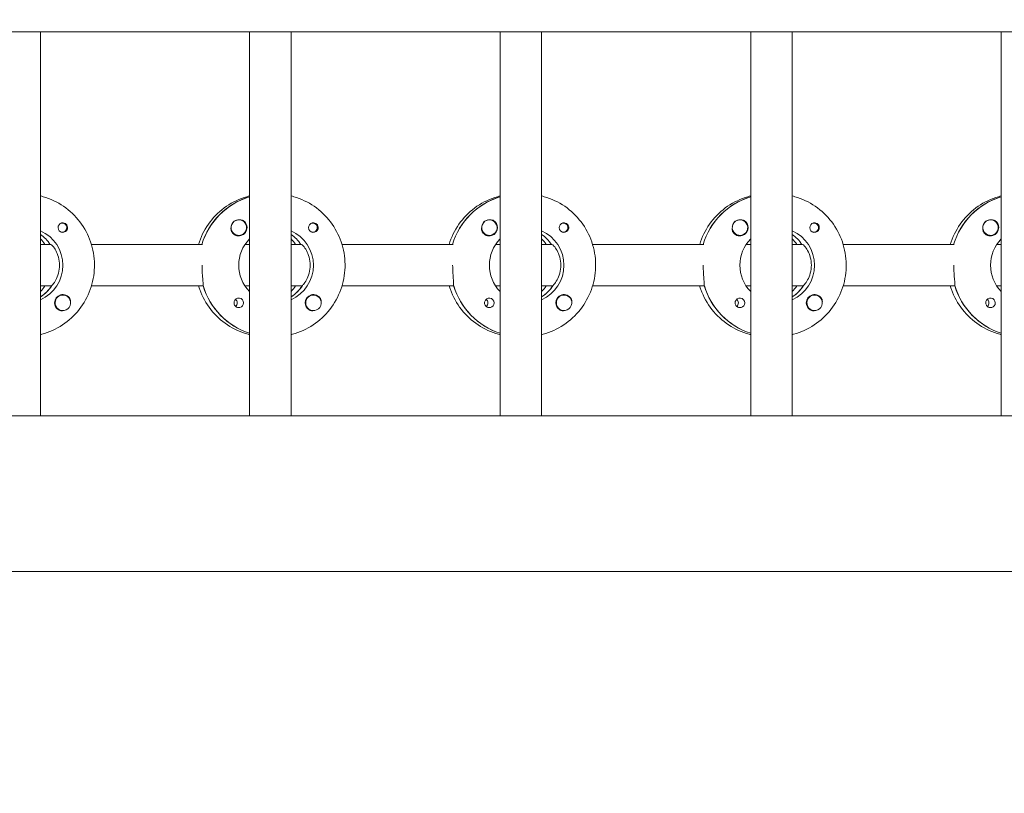
# Model space of a CAD drawing. Units: millimetres. Extents: x -12885 to 14564, y -11455 to 6363.
# Drawn here: x 1908 to 2287, y -430 to -132 of the extents above; entities that cross this region are included whole.
import ezdxf

# ---------------------------------------------------------------- set-up
doc = ezdxf.new("R2010")
doc.units = ezdxf.units.MM
doc.header["$LTSCALE"] = 20
doc.linetypes.add('HIDDEN', pattern=[9.525, 6.35, -3.175])
doc.layers.add('2d', color=230, linetype='Continuous')
doc.layers.add('EN-SafetyZone', color=93, linetype='HIDDEN')

msp = doc.modelspace()

# ---------------------------------------------------------------- hatches: boundary and pattern name
at = {"layer": 'EN-SafetyZone'}
h = msp.add_hatch(dxfattribs=at)
h.set_pattern_fill('ANSI31', color=1, scale=100)
edge = h.paths.add_edge_path()
edge.add_line((-7310.99, -8243.4), (-6093.47, -6656.7))
edge.add_line((-6093.47, -6656.7), (-8480.96, -4824.71))
edge.add_line((-8480.96, -4824.71), (-8480.96, -4824.71))
edge.add_arc((-9089.72, -5618.07), 1000, 52.49998, 232.52578)
edge.add_line((-9698.12, -6411.69), (-7310.99, -8243.4))
edge = h.paths.add_edge_path()
edge.add_line((-11389.23, 1297.07), (-8042.26, -614.55))
edge.add_line((-8042.26, -614.55), (-7050.35, 1122.14))
edge.add_line((-7050.35, 1122.14), (-10397.32, 3033.77))
edge.add_arc((-10893.28, 2165.42), 1000, 60.2672, 240.2672)
edge = h.paths.add_edge_path()
edge.add_line((6553.4, -6708.88), (8648.92, -7918.73))
edge.add_arc((9148.92, -7052.71), 1000, 240, 420)
edge.add_line((9648.92, -6186.68), (7553.4, -4976.83))
edge.add_line((7553.4, -4976.83), (6553.4, -6708.88))
edge = h.paths.add_edge_path()
edge.add_line((9990.7, -2844.1), (11990.36, -3998.61))
edge.add_arc((12488.59, -3131.56), 1000, 240.11685, 420.00005)
edge.add_line((12988.59, -2265.54), (10990.7, -1112.05))
edge.add_line((10990.7, -1112.05), (9990.7, -2844.1))
edge = h.paths.add_edge_path()
edge.add_arc((-3410.48, -2051), 500, 0, 360, ccw=False)
edge = h.paths.add_edge_path()
edge.add_arc((2788.5, -1270), 500, 0, 360, ccw=False)

# ---------------------------------------------------------------- linework, layer by layer
at = {"layer": '2d', "lineweight": 0}
for p, q in [((2961.48, -136.53), (954.54, -136.53)), ((1915.79, -284.53), (1915.79, -136.53)), ((1996.38, -284.53), (1996.38, -136.53)), ((2012.38, -284.53), (2012.38, -136.53)), ((2092.97, -284.53), (2092.97, -136.53)), ((2108.97, -284.53), (2108.97, -136.53)), ((2189.56, -284.53), (2189.56, -136.53)), ((2205.56, -284.53), (2205.56, -136.53)), ((2286.15, -284.53), (2286.15, -136.53)), ((1996.19, -200.22), (1996.38, -200.22)), ((2092.78, -200.22), (2092.97, -200.22)), ((2189.37, -200.22), (2189.56, -200.22)), ((2285.96, -200.22), (2286.15, -200.22)), ((1924.16, -210.26), (1923.89, -210.26)), ((1992.26, -209.03), (1992.22, -209.03)), ((2020.75, -210.26), (2020.48, -210.26)), ((2088.85, -209.03), (2088.81, -209.03)), ((2117.34, -210.26), (2117.08, -210.26)), ((2185.44, -209.03), (2185.4, -209.03)), ((2213.94, -210.26), (2213.67, -210.26)), ((2282.03, -209.03), (2281.99, -209.03)), ((1924.16, -213.81), (1923.89, -213.81)), ((1992.26, -215.03), (1992.22, -215.03)), ((2020.75, -213.81), (2020.48, -213.81)), ((2088.85, -215.03), (2088.81, -215.03)), ((2117.34, -213.81), (2117.08, -213.81)), ((2185.44, -215.03), (2185.4, -215.03)), ((2213.94, -213.81), (2213.67, -213.81)), ((2282.03, -215.03), (2282, -215.03)), ((1915.79, -218.53), (1919.79, -218.53)), ((1919.79, -218.53), (1919.54, -218.53)), ((1935.43, -218.53), (1978.27, -218.53)), ((1994.62, -218.53), (1996.38, -218.53)), ((2012.38, -218.53), (2016.38, -218.53)), ((2016.38, -218.53), (2016.13, -218.53)), ((2032.02, -218.53), (2074.86, -218.53)), ((2091.21, -218.53), (2092.97, -218.53)), ((2108.97, -218.53), (2112.97, -218.53)), ((2112.97, -218.53), (2112.72, -218.53)), ((2128.61, -218.53), (2171.45, -218.53)), ((2187.8, -218.53), (2189.56, -218.53)), ((2205.56, -218.53), (2209.56, -218.53)), ((2209.56, -218.53), (2209.31, -218.53)), ((2225.2, -218.53), (2268.05, -218.53)), ((2284.39, -218.53), (2286.15, -218.53)), ((1919.79, -234.53), (1915.79, -234.53)), ((1919.79, -234.53), (1920.03, -234.53)), ((1978.52, -234.53), (1935.43, -234.53)), ((1978.27, -234.53), (1978.52, -234.53)), ((1996.38, -234.53), (1994.62, -234.53)), ((2016.38, -234.53), (2012.38, -234.53)), ((2016.38, -234.53), (2016.63, -234.53)), ((2075.11, -234.53), (2032.02, -234.53)), ((2074.86, -234.53), (2075.11, -234.53)), ((2092.97, -234.53), (2091.21, -234.53)), ((2112.97, -234.53), (2108.97, -234.53)), ((2112.97, -234.53), (2113.22, -234.53)), ((2171.7, -234.53), (2128.61, -234.53)), ((2171.45, -234.53), (2171.7, -234.53)), ((2189.56, -234.53), (2187.8, -234.53)), ((2209.56, -234.53), (2205.56, -234.53)), ((2209.56, -234.53), (2209.81, -234.53)), ((2268.29, -234.53), (2225.2, -234.53)), ((2268.05, -234.53), (2268.29, -234.53)), ((2286.15, -234.53), (2284.39, -234.53)), ((1915.97, -238.62), (1915.79, -238.62)), ((1924.44, -238.03), (1924.4, -238.03)), ((2012.56, -238.62), (2012.38, -238.62)), ((2021.03, -238.03), (2020.99, -238.03)), ((2109.16, -238.62), (2108.97, -238.62)), ((2117.62, -238.03), (2117.58, -238.03)), ((2205.75, -238.62), (2205.56, -238.62)), ((2214.21, -238.03), (2214.17, -238.03)), ((1924.44, -244.03), (1924.39, -244.03)), ((2021.03, -244.03), (2020.99, -244.03)), ((2117.62, -244.03), (2117.58, -244.03)), ((2214.21, -244.03), (2214.17, -244.03)), ((2961.03, -284.53), (954.76, -284.53)), ((2960.9, -344.53), (954.8, -344.53))]:
    msp.add_line(p, q, dxfattribs=at)
for centre, major_axis, start_param, end_param in [((2004.13, -226.53), (0, 27.5), 0.288029, 1.275619), ((2100.72, -226.53), (0, 27.5), 0.288029, 1.275619), ((2197.31, -226.53), (0, 27.5), 0.288029, 1.275619), ((2293.9, -226.53), (0, 27.5), 0.288029, 1.275619), ((1992.26, -212.03), (0, 3), -2.513461, 0.628132), ((2088.85, -212.03), (0, 3), -2.513461, 0.628132), ((2185.44, -212.03), (0, 3), -2.513461, 0.628132), ((1924.41, -212.03), (0, 1.85), 0.251837, 1.570796), ((1924.16, -212.03), (0, 1.77), -0.159628, 0.236564), ((1924.16, -212.03), (0, -1.77), -0.159628, 2.981965), ((1992.21, -212.03), (0, 3), 0.183982, 0.628132), ((1992.24, -212.03), (0, 3.2), -1.570796, -0.540896), ((2021, -212.03), (0, 1.85), 0.251837, 1.570796), ((2020.75, -212.03), (0, 1.78), -0.159628, 0.236564), ((2020.75, -212.03), (0, -1.78), -0.159628, 2.981965), ((2088.8, -212.03), (0, 3), 0.183982, 0.628132), ((2088.83, -212.03), (0, 3.2), -1.570796, -0.540896), ((2117.59, -212.03), (0, 1.85), 0.251837, 1.570796), ((2117.34, -212.03), (0, 1.78), -0.159628, 0.236564), ((2117.34, -212.03), (0, -1.77), -0.159628, 2.981965), ((2185.39, -212.03), (0, 3), 0.183982, 0.628132), ((2185.42, -212.03), (0, 3.2), -1.570796, -0.540896), ((2214.18, -212.03), (0, 1.85), 0.251837, 1.570796), ((2213.94, -212.03), (0, 1.77), -0.159628, 0.236564), ((2213.94, -212.03), (0, -1.78), -0.159628, 2.981965), ((2281.99, -212.03), (0, 3), 0.183982, 0.628132), ((2282.03, -212.03), (0, 3), -2.513461, 0.628132), ((2282.01, -212.03), (0, 3.2), -1.570796, -0.540896), ((1907.54, -226.53), (0, 14.5), -0.986366, -0.61061), ((1924.16, -212.03), (0, -1.78), -0.236564, -0.159628), ((2004.13, -226.53), (0, 14.5), -0.986366, -0.61061), ((2020.75, -212.03), (0, -1.77), -0.236564, -0.159628), ((2100.72, -226.53), (0, 14.5), -0.986366, -0.61061), ((2117.34, -212.03), (0, -1.78), -0.236564, -0.159628), ((2197.31, -226.53), (0, 14.5), -0.986366, -0.61061), ((2213.94, -212.03), (0, -1.78), -0.236564, -0.159628), ((1905.54, -226.53), (0, 14.5), -0.986366, -0.792154), ((2002.14, -226.53), (0, 14.5), -0.986366, -0.792154), ((2098.73, -226.53), (0, 14.5), -0.986366, -0.792154), ((2195.32, -226.53), (0, 14.5), -0.986366, -0.792154), ((1908.03, -226.53), (0, 14.5), -2.57265, -2.134363), ((1905.54, -226.53), (0, 14.5), -2.349438, -2.155226), ((2004.63, -226.53), (0, -27.5), -1.275619, -0.307125), ((2004.63, -226.53), (0, 14.5), -2.57265, -2.134363), ((2002.14, -226.53), (0, 14.5), -2.349438, -2.155226), ((2101.22, -226.53), (0, -27.5), -1.275619, -0.307125), ((2101.22, -226.53), (0, 14.5), -2.57265, -2.134363), ((2098.73, -226.53), (0, 14.5), -2.349438, -2.155226), ((2197.81, -226.53), (0, -27.5), -1.275619, -0.307125), ((2197.81, -226.53), (0, 14.5), -2.57265, -2.134363), ((2195.32, -226.53), (0, 14.5), -2.349438, -2.155226), ((2294.4, -226.53), (0, -27.5), -1.275619, -0.307125), ((1924.41, -241.03), (0, 3.2), -1.0299, 1.570796), ((1924.44, -241.03), (0, 3), 0.159628, 3.30122), ((1992.24, -241.03), (0, 1.85), -1.570796, 1.318959), ((2021, -241.03), (0, 3.2), -1.0299, 1.570796), ((2021.03, -241.03), (0, 3), 0.159628, 3.30122), ((2088.83, -241.03), (0, 1.85), -1.570796, 1.318959), ((2117.59, -241.03), (0, 3.2), -1.0299, 1.570796), ((2117.62, -241.03), (0, 3), 0.159628, 3.30122), ((2185.42, -241.03), (0, 1.85), -1.570796, 1.318959), ((2214.18, -241.03), (0, 3.2), -1.0299, 1.570796), ((2214.21, -241.03), (0, 3), 0.159628, 3.30122), ((2282.01, -241.03), (0, 1.85), -1.570796, 1.318959), ((1989.81, -241.03), (0, 1.85), -1.570796, -0.722826), ((2086.4, -241.03), (0, 1.85), -1.570796, -0.722826), ((2182.99, -241.03), (0, 1.85), -1.570796, -0.722826), ((2279.58, -241.03), (0, 1.85), -1.570796, -0.722826)]:
    msp.add_ellipse(centre, major_axis=major_axis, ratio=0.992215, start_param=start_param, end_param=end_param, dxfattribs=at)
at = {"layer": '2d', "lineweight": 0, "extrusion": (0, 0, -1)}
for centre, major_axis, start_param, end_param in [((2004.13, -226.53), (0, 27.5), -1.275619, -0.295177), ((2100.72, -226.53), (0, 27.5), -1.275619, -0.295177), ((2197.31, -226.53), (0, 27.5), -1.275619, -0.295177), ((2293.9, -226.53), (0, 27.5), -1.275619, -0.295177), ((1924.41, -212.03), (0, -1.85), -1.318959, 1.570796), ((1992.26, -212.03), (0, -3), -0.628132, 2.513461), ((1992.21, -212.03), (0, 3), -1.386814, -0.628132), ((1992.24, -212.03), (0, -3.2), -1.570796, 1.0299), ((2021, -212.03), (0, -1.85), -1.318959, 1.570796), ((2088.85, -212.03), (0, -3), -0.628132, 2.513461), ((2088.8, -212.03), (0, 3), -1.386814, -0.628132), ((2088.83, -212.03), (0, -3.2), -1.570796, 1.0299), ((2117.59, -212.03), (0, -1.85), -1.318959, 1.570796), ((2185.44, -212.03), (0, -3), -0.628132, 2.513461), ((2185.39, -212.03), (0, 3), -1.386814, -0.628132), ((2185.42, -212.03), (0, -3.2), -1.570796, 1.0299), ((2214.18, -212.03), (0, -1.85), -1.318959, 1.570796), ((2282.03, -212.03), (0, -3), -0.628132, 2.513461), ((2281.99, -212.03), (0, 3), -1.386814, -0.628132), ((2282.01, -212.03), (0, -3.2), -1.570796, 1.0299), ((1910.03, -226.53), (0, -14.5), -2.729813, -0.411779), ((1907.54, -226.53), (0, -14.5), -2.530983, -2.155226), ((2006.62, -226.53), (0, -14.5), -2.729813, -0.411779), ((2004.13, -226.53), (0, -14.5), -2.530983, -2.155226), ((2103.21, -226.53), (0, -14.5), -2.729813, -0.411779), ((2100.72, -226.53), (0, -14.5), -2.530983, -2.155226), ((2199.8, -226.53), (0, -14.5), -2.729813, -0.411779), ((2197.31, -226.53), (0, -14.5), -2.530983, -2.155226), ((2006.62, -226.53), (0, 14.5), -2.349441, -0.792151), ((2103.21, -226.53), (0, 14.5), -2.349441, -0.792151), ((2199.8, -226.53), (0, 14.5), -2.349441, -0.792151), ((2296.39, -226.53), (0, 14.5), -2.349441, -0.792151), ((1908.03, -226.53), (0, -14.5), -0.986366, -0.58443), ((2004.63, -226.53), (0, -27.5), 0.307125, 1.285261), ((2004.63, -226.53), (0, -14.5), -0.986366, -0.58443), ((2101.22, -226.53), (0, -27.5), 0.307125, 1.285261), ((2101.22, -226.53), (0, -14.5), -0.986366, -0.58443), ((2197.81, -226.53), (0, -27.5), 0.307125, 1.285261), ((2197.81, -226.53), (0, -14.5), -0.986366, -0.58443), ((2294.4, -226.53), (0, -27.5), 0.307125, 1.285261), ((1924.44, -241.03), (0, 3), -0.159628, 2.981965), ((2021.03, -241.03), (0, 3), -0.159628, 2.981965), ((2117.62, -241.03), (0, 3), -0.159628, 2.981965), ((2214.21, -241.03), (0, 3), -0.159628, 2.981965), ((1924.41, -241.03), (0, 3.2), -2.600696, -1.570796), ((1989.81, -241.03), (0, -1.85), -1.570796, -0.720115), ((1992.24, -241.03), (0, -1.85), -1.570796, -0.251837), ((2021, -241.03), (0, 3.2), -2.600696, -1.570796), ((2086.4, -241.03), (0, -1.85), -1.570796, -0.720115), ((2088.83, -241.03), (0, -1.85), -1.570796, -0.251837), ((2117.59, -241.03), (0, 3.2), -2.600696, -1.570796), ((2182.99, -241.03), (0, -1.85), -1.570796, -0.720115), ((2185.42, -241.03), (0, -1.85), -1.570796, -0.251837), ((2214.18, -241.03), (0, 3.2), -2.600696, -1.570796), ((2279.58, -241.03), (0, -1.85), -1.570796, -0.720115), ((2282.01, -241.03), (0, -1.85), -1.570796, -0.251837)]:
    msp.add_ellipse(centre, major_axis=major_axis, ratio=0.992215, start_param=start_param, end_param=end_param, dxfattribs=at)
at = {"layer": '2d', "lineweight": 0}
for points, knots in [([(1915.79, -199.82), (1916.49, -199.99), (1917.18, -200.19), (1920.63, -201.34), (1923.25, -202.71), (1927.92, -206.21), (1929.98, -208.33), (1933.33, -213.13), (1934.62, -215.8), (1936.3, -221.43), (1936.68, -224.37), (1936.52, -230.24), (1935.97, -233.17), (1933.97, -238.69), (1932.53, -241.28), (1928.91, -245.89), (1926.73, -247.9), (1921.85, -251.12), (1919.16, -252.34), (1916.16, -253.15), (1915.97, -253.19), (1915.79, -253.24)], [0.239923, 0.239923, 0.239923, 0.239923, 0.319023, 0.319023, 0.638243, 0.638243, 0.95797, 0.95797, 1.278305, 1.278305, 1.599113, 1.599113, 1.920075, 1.920075, 2.240818, 2.240818, 2.561049, 2.561049, 2.880669, 2.880669, 2.901669, 2.901669, 2.901669, 2.901669]), ([(1996.38, -199.82), (1995.68, -199.99), (1994.98, -200.19), (1991.53, -201.34), (1988.92, -202.71), (1984.24, -206.21), (1982.18, -208.33), (1978.85, -213.11), (1977.57, -215.75), (1976.73, -218.53)], [0.239922, 0.239922, 0.239922, 0.239922, 0.319023, 0.319023, 0.638243, 0.638243, 0.95797, 0.95797, 1.275146, 1.275146, 1.275146, 1.275146]), ([(2012.38, -199.82), (2013.08, -199.99), (2013.77, -200.19), (2017.22, -201.34), (2019.84, -202.71), (2024.51, -206.21), (2026.57, -208.33), (2029.92, -213.13), (2031.21, -215.8), (2032.89, -221.43), (2033.28, -224.37), (2033.11, -230.24), (2032.56, -233.17), (2030.56, -238.69), (2029.12, -241.28), (2025.5, -245.89), (2023.32, -247.9), (2018.45, -251.12), (2015.75, -252.34), (2012.75, -253.15), (2012.56, -253.19), (2012.38, -253.24)], [0.239923, 0.239923, 0.239923, 0.239923, 0.319023, 0.319023, 0.638243, 0.638243, 0.95797, 0.95797, 1.278305, 1.278305, 1.599113, 1.599113, 1.920075, 1.920075, 2.240818, 2.240818, 2.561049, 2.561049, 2.880669, 2.880669, 2.901669, 2.901669, 2.901669, 2.901669]), ([(2092.97, -199.82), (2092.27, -199.99), (2091.57, -200.19), (2088.12, -201.34), (2085.51, -202.71), (2080.83, -206.21), (2078.78, -208.33), (2075.44, -213.11), (2074.16, -215.75), (2073.32, -218.53)], [0.239922, 0.239922, 0.239922, 0.239922, 0.319023, 0.319023, 0.638243, 0.638243, 0.95797, 0.95797, 1.275146, 1.275146, 1.275146, 1.275146]), ([(2108.97, -199.82), (2109.67, -199.99), (2110.36, -200.19), (2113.81, -201.34), (2116.43, -202.71), (2121.1, -206.21), (2123.16, -208.33), (2126.51, -213.13), (2127.8, -215.8), (2129.48, -221.43), (2129.87, -224.37), (2129.7, -230.24), (2129.15, -233.17), (2127.15, -238.69), (2125.71, -241.28), (2122.09, -245.89), (2119.91, -247.9), (2115.04, -251.12), (2112.34, -252.34), (2109.34, -253.15), (2109.15, -253.19), (2108.97, -253.24)], [0.239923, 0.239923, 0.239923, 0.239923, 0.319023, 0.319023, 0.638243, 0.638243, 0.95797, 0.95797, 1.278305, 1.278305, 1.599113, 1.599113, 1.920075, 1.920075, 2.240818, 2.240818, 2.561049, 2.561049, 2.880669, 2.880669, 2.901669, 2.901669, 2.901669, 2.901669]), ([(2189.56, -199.82), (2188.86, -199.99), (2188.16, -200.19), (2184.71, -201.34), (2182.1, -202.71), (2177.42, -206.21), (2175.37, -208.33), (2172.03, -213.11), (2170.75, -215.75), (2169.91, -218.53)], [0.239922, 0.239922, 0.239922, 0.239922, 0.319023, 0.319023, 0.638243, 0.638243, 0.95797, 0.95797, 1.275146, 1.275146, 1.275146, 1.275146]), ([(2205.56, -199.82), (2206.26, -199.99), (2206.96, -200.19), (2210.41, -201.34), (2213.02, -202.71), (2217.7, -206.21), (2219.75, -208.33), (2223.1, -213.13), (2224.39, -215.8), (2226.07, -221.43), (2226.46, -224.37), (2226.29, -230.24), (2225.74, -233.17), (2223.74, -238.69), (2222.3, -241.28), (2218.68, -245.89), (2216.5, -247.9), (2211.63, -251.12), (2208.93, -252.34), (2205.93, -253.15), (2205.75, -253.19), (2205.56, -253.24)], [0.239923, 0.239923, 0.239923, 0.239923, 0.319023, 0.319023, 0.638243, 0.638243, 0.95797, 0.95797, 1.278305, 1.278305, 1.599113, 1.599113, 1.920075, 1.920075, 2.240818, 2.240818, 2.561049, 2.561049, 2.880669, 2.880669, 2.901669, 2.901669, 2.901669, 2.901669]), ([(2286.15, -199.82), (2285.45, -199.99), (2284.76, -200.19), (2281.31, -201.34), (2278.69, -202.71), (2274.02, -206.21), (2271.96, -208.33), (2268.63, -213.11), (2267.35, -215.75), (2266.51, -218.53)], [0.239922, 0.239922, 0.239922, 0.239922, 0.319023, 0.319023, 0.638243, 0.638243, 0.95797, 0.95797, 1.275146, 1.275146, 1.275146, 1.275146]), ([(1926.24, -212.03), (1926.24, -211.93), (1926.23, -211.82), (1926.18, -211.51), (1926.11, -211.31), (1925.96, -211.04), (1925.9, -210.96), (1925.79, -210.82), (1925.74, -210.77), (1925.63, -210.66), (1925.58, -210.61), (1925.43, -210.5), (1925.34, -210.44), (1925.04, -210.28), (1924.82, -210.22), (1924.38, -210.17), (1924.16, -210.19), (1923.95, -210.24)], [-0.7359678, -0.7359678, -0.7359678, -0.7359678, -0.7042404, -0.7042404, -0.6412641, -0.6412641, -0.6110803, -0.6110803, -0.5887918, -0.5887918, -0.5659175, -0.5659175, -0.5330171, -0.5330171, -0.4632988, -0.4632988, -0.3983341, -0.3983341, -0.3983341, -0.3983341]), ([(1926.24, -212.03), (1926.25, -212.13), (1926.24, -212.23), (1926.21, -212.39), (1926.2, -212.44), (1926.19, -212.5)], [0.73596784, 0.73596784, 0.73596784, 0.73596784, 0.76566083, 0.76566083, 0.78261584, 0.78261584, 0.78261584, 0.78261584]), ([(1989.51, -213.68), (1989.45, -213.57), (1989.39, -213.45), (1989.25, -213.05), (1989.21, -212.75), (1989.22, -212.34), (1989.23, -212.23), (1989.25, -212.11)], [1.5283721, 1.5283721, 1.5283721, 1.5283721, 1.5732284, 1.5732284, 1.6747879, 1.6747879, 1.713878, 1.713878, 1.713878, 1.713878]), ([(1993.87, -209.29), (1993.74, -209.21), (1993.59, -209.15), (1993.15, -209.01), (1992.81, -208.98), (1992.41, -209.02), (1992.36, -209.03), (1992.3, -209.03)], [-0.4285066, -0.4285066, -0.4285066, -0.4285066, -0.3702947, -0.3702947, -0.2554118, -0.2554118, -0.2367421, -0.2367421, -0.2367421, -0.2367421]), ([(2022.84, -212.03), (2022.84, -211.93), (2022.83, -211.82), (2022.77, -211.51), (2022.7, -211.31), (2022.55, -211.04), (2022.49, -210.96), (2022.38, -210.82), (2022.33, -210.77), (2022.23, -210.66), (2022.17, -210.61), (2022.02, -210.5), (2021.93, -210.44), (2021.63, -210.28), (2021.41, -210.22), (2020.97, -210.17), (2020.75, -210.19), (2020.54, -210.24)], [-0.7359678, -0.7359678, -0.7359678, -0.7359678, -0.7042404, -0.7042404, -0.6412641, -0.6412641, -0.6110803, -0.6110803, -0.5887918, -0.5887918, -0.5659175, -0.5659175, -0.5330171, -0.5330171, -0.4632988, -0.4632988, -0.3983341, -0.3983341, -0.3983341, -0.3983341]), ([(2022.84, -212.03), (2022.84, -212.13), (2022.83, -212.23), (2022.8, -212.39), (2022.79, -212.44), (2022.78, -212.5)], [0.73596784, 0.73596784, 0.73596784, 0.73596784, 0.76566083, 0.76566083, 0.78261584, 0.78261584, 0.78261584, 0.78261584]), ([(2086.11, -213.68), (2086.04, -213.57), (2085.99, -213.45), (2085.84, -213.05), (2085.8, -212.75), (2085.81, -212.34), (2085.82, -212.23), (2085.84, -212.11)], [1.5283721, 1.5283721, 1.5283721, 1.5283721, 1.5732284, 1.5732284, 1.6747879, 1.6747879, 1.713878, 1.713878, 1.713878, 1.713878]), ([(2090.46, -209.29), (2090.33, -209.21), (2090.18, -209.15), (2089.74, -209.01), (2089.41, -208.98), (2089.01, -209.02), (2088.95, -209.03), (2088.89, -209.03)], [-0.4285066, -0.4285066, -0.4285066, -0.4285066, -0.3702947, -0.3702947, -0.2554118, -0.2554118, -0.2367421, -0.2367421, -0.2367421, -0.2367421]), ([(2119.43, -212.03), (2119.43, -211.93), (2119.42, -211.82), (2119.36, -211.51), (2119.29, -211.31), (2119.14, -211.04), (2119.08, -210.96), (2118.97, -210.82), (2118.92, -210.77), (2118.82, -210.66), (2118.76, -210.61), (2118.61, -210.5), (2118.52, -210.44), (2118.22, -210.28), (2118, -210.22), (2117.56, -210.17), (2117.34, -210.19), (2117.14, -210.24)], [-0.7359678, -0.7359678, -0.7359678, -0.7359678, -0.7042404, -0.7042404, -0.6412641, -0.6412641, -0.6110803, -0.6110803, -0.5887918, -0.5887918, -0.5659175, -0.5659175, -0.5330171, -0.5330171, -0.4632988, -0.4632988, -0.3983341, -0.3983341, -0.3983341, -0.3983341]), ([(2119.43, -212.03), (2119.43, -212.13), (2119.42, -212.23), (2119.4, -212.39), (2119.38, -212.44), (2119.37, -212.5)], [0.73596784, 0.73596784, 0.73596784, 0.73596784, 0.76566083, 0.76566083, 0.78261583, 0.78261583, 0.78261583, 0.78261583]), ([(2182.7, -213.68), (2182.63, -213.57), (2182.58, -213.45), (2182.43, -213.05), (2182.39, -212.75), (2182.4, -212.34), (2182.41, -212.23), (2182.43, -212.11)], [1.5283721, 1.5283721, 1.5283721, 1.5283721, 1.5732284, 1.5732284, 1.6747879, 1.6747879, 1.713878, 1.713878, 1.713878, 1.713878]), ([(2187.05, -209.29), (2186.92, -209.21), (2186.78, -209.15), (2186.33, -209.01), (2186, -208.98), (2185.6, -209.02), (2185.54, -209.03), (2185.48, -209.03)], [-0.4285066, -0.4285066, -0.4285066, -0.4285066, -0.3702947, -0.3702947, -0.2554118, -0.2554118, -0.2367421, -0.2367421, -0.2367421, -0.2367421]), ([(2216.02, -212.03), (2216.02, -211.93), (2216.01, -211.82), (2215.95, -211.51), (2215.88, -211.31), (2215.73, -211.04), (2215.67, -210.96), (2215.56, -210.82), (2215.52, -210.77), (2215.41, -210.66), (2215.35, -210.61), (2215.2, -210.5), (2215.11, -210.44), (2214.81, -210.28), (2214.59, -210.22), (2214.15, -210.17), (2213.93, -210.19), (2213.73, -210.24)], [-0.7359678, -0.7359678, -0.7359678, -0.7359678, -0.7042404, -0.7042404, -0.6412641, -0.6412641, -0.6110803, -0.6110803, -0.5887918, -0.5887918, -0.5659175, -0.5659175, -0.5330171, -0.5330171, -0.4632988, -0.4632988, -0.3983341, -0.3983341, -0.3983341, -0.3983341]), ([(2216.02, -212.03), (2216.02, -212.13), (2216.01, -212.23), (2215.99, -212.39), (2215.98, -212.44), (2215.96, -212.5)], [0.73596784, 0.73596784, 0.73596784, 0.73596784, 0.76566083, 0.76566083, 0.78261583, 0.78261583, 0.78261583, 0.78261583]), ([(2279.29, -213.68), (2279.22, -213.57), (2279.17, -213.45), (2279.03, -213.05), (2278.99, -212.75), (2278.99, -212.34), (2279, -212.23), (2279.02, -212.11)], [1.5283721, 1.5283721, 1.5283721, 1.5283721, 1.5732284, 1.5732284, 1.6747879, 1.6747879, 1.713878, 1.713878, 1.713878, 1.713878]), ([(2283.64, -209.29), (2283.51, -209.21), (2283.37, -209.15), (2282.92, -209.01), (2282.59, -208.98), (2282.19, -209.02), (2282.13, -209.03), (2282.08, -209.03)], [-0.4285066, -0.4285066, -0.4285066, -0.4285066, -0.3702947, -0.3702947, -0.2554118, -0.2554118, -0.2367421, -0.2367421, -0.2367421, -0.2367421]), ([(1923.17, -226.53), (1923.17, -225.5), (1923.02, -224.42), (1922.5, -222.45), (1922.12, -221.57), (1921.36, -220.17), (1920.92, -219.56), (1920.19, -218.74), (1919.91, -218.53), (1919.79, -218.53)], [-1.236465, -1.236465, -1.236465, -1.236465, -0.928016, -0.928016, -0.619567, -0.619567, -0.309783, -0.309783, 0, 0, 0, 0]), ([(2019.76, -226.53), (2019.76, -225.5), (2019.62, -224.42), (2019.09, -222.45), (2018.71, -221.57), (2017.95, -220.17), (2017.51, -219.56), (2016.78, -218.74), (2016.5, -218.53), (2016.38, -218.53)], [-1.236465, -1.236465, -1.236465, -1.236465, -0.928016, -0.928016, -0.619567, -0.619567, -0.309783, -0.309783, 0, 0, 0, 0]), ([(2116.35, -226.53), (2116.35, -225.5), (2116.21, -224.42), (2115.68, -222.45), (2115.3, -221.57), (2114.54, -220.17), (2114.1, -219.56), (2113.38, -218.74), (2113.1, -218.53), (2112.97, -218.53)], [-1.236465, -1.236465, -1.236465, -1.236465, -0.928016, -0.928016, -0.619567, -0.619567, -0.309783, -0.309783, 0, 0, 0, 0]), ([(2212.94, -226.53), (2212.94, -225.5), (2212.8, -224.42), (2212.27, -222.45), (2211.89, -221.57), (2211.13, -220.17), (2210.69, -219.56), (2209.97, -218.74), (2209.69, -218.53), (2209.56, -218.53)], [-1.236465, -1.236465, -1.236465, -1.236465, -0.928016, -0.928016, -0.619567, -0.619567, -0.309783, -0.309783, 0, 0, 0, 0]), ([(1920.2, -234.28), (1920.31, -234.18), (1920.43, -234.06), (1920.92, -233.5), (1921.36, -232.89), (1922.12, -231.49), (1922.5, -230.61), (1923.02, -228.64), (1923.17, -227.56), (1923.17, -226.53)], [-2.274968, -2.274968, -2.274968, -2.274968, -2.163147, -2.163147, -1.853363, -1.853363, -1.544914, -1.544914, -1.236465, -1.236465, -1.236465, -1.236465]), ([(1978.45, -234.28), (1978.46, -234.18), (1978.47, -234.06), (1978.49, -233.51), (1978.44, -232.89), (1978.32, -231.48), (1978.24, -230.58), (1978.12, -228.61), (1978.09, -227.54), (1978.09, -226.53)], [-2.229842, -2.229842, -2.229842, -2.229842, -2.122712, -2.122712, -1.819422, -1.819422, -1.516212, -1.516212, -1.213001, -1.213001, -1.213001, -1.213001]), ([(2016.79, -234.28), (2016.9, -234.18), (2017.02, -234.06), (2017.51, -233.5), (2017.95, -232.89), (2018.71, -231.49), (2019.09, -230.61), (2019.62, -228.64), (2019.76, -227.56), (2019.76, -226.53)], [-2.274968, -2.274968, -2.274968, -2.274968, -2.163147, -2.163147, -1.853363, -1.853363, -1.544914, -1.544914, -1.236465, -1.236465, -1.236465, -1.236465]), ([(2075.04, -234.28), (2075.05, -234.18), (2075.06, -234.06), (2075.08, -233.51), (2075.03, -232.89), (2074.91, -231.48), (2074.83, -230.58), (2074.71, -228.61), (2074.68, -227.54), (2074.68, -226.53)], [-2.229842, -2.229842, -2.229842, -2.229842, -2.122712, -2.122712, -1.819422, -1.819422, -1.516212, -1.516212, -1.213001, -1.213001, -1.213001, -1.213001]), ([(2113.38, -234.28), (2113.49, -234.18), (2113.61, -234.06), (2114.1, -233.5), (2114.54, -232.89), (2115.3, -231.49), (2115.68, -230.61), (2116.21, -228.64), (2116.35, -227.56), (2116.35, -226.53)], [-2.274968, -2.274968, -2.274968, -2.274968, -2.163147, -2.163147, -1.853363, -1.853363, -1.544914, -1.544914, -1.236465, -1.236465, -1.236465, -1.236465]), ([(2171.63, -234.28), (2171.65, -234.18), (2171.66, -234.06), (2171.67, -233.51), (2171.62, -232.89), (2171.5, -231.48), (2171.42, -230.58), (2171.31, -228.61), (2171.27, -227.54), (2171.27, -226.53)], [-2.229842, -2.229842, -2.229842, -2.229842, -2.122712, -2.122712, -1.819422, -1.819422, -1.516212, -1.516212, -1.213001, -1.213001, -1.213001, -1.213001]), ([(2209.97, -234.28), (2210.08, -234.18), (2210.2, -234.06), (2210.69, -233.5), (2211.13, -232.89), (2211.89, -231.49), (2212.27, -230.61), (2212.8, -228.64), (2212.94, -227.56), (2212.94, -226.53)], [-2.274968, -2.274968, -2.274968, -2.274968, -2.163147, -2.163147, -1.853363, -1.853363, -1.544914, -1.544914, -1.236465, -1.236465, -1.236465, -1.236465]), ([(2268.22, -234.28), (2268.24, -234.18), (2268.25, -234.06), (2268.26, -233.51), (2268.21, -232.89), (2268.09, -231.48), (2268.01, -230.58), (2267.9, -228.61), (2267.86, -227.54), (2267.86, -226.53)], [-2.229842, -2.229842, -2.229842, -2.229842, -2.122712, -2.122712, -1.819422, -1.819422, -1.516212, -1.516212, -1.213001, -1.213001, -1.213001, -1.213001]), ([(1976.73, -234.53), (1976.87, -235), (1977.03, -235.47), (1978.19, -238.69), (1979.63, -241.28), (1983.25, -245.89), (1985.43, -247.9), (1990.31, -251.12), (1993, -252.34), (1996.01, -253.15), (1996.19, -253.19), (1996.38, -253.24)], [1.866447, 1.866447, 1.866447, 1.866447, 1.920075, 1.920075, 2.240818, 2.240818, 2.561049, 2.561049, 2.880669, 2.880669, 2.901671, 2.901671, 2.901671, 2.901671]), ([(2073.32, -234.53), (2073.47, -235), (2073.62, -235.47), (2074.78, -238.69), (2076.22, -241.28), (2079.85, -245.89), (2082.02, -247.9), (2086.9, -251.12), (2089.59, -252.34), (2092.6, -253.15), (2092.78, -253.19), (2092.97, -253.24)], [1.866447, 1.866447, 1.866447, 1.866447, 1.920075, 1.920075, 2.240818, 2.240818, 2.561049, 2.561049, 2.880669, 2.880669, 2.901671, 2.901671, 2.901671, 2.901671]), ([(2169.91, -234.53), (2170.06, -235), (2170.21, -235.47), (2171.38, -238.69), (2172.82, -241.28), (2176.44, -245.89), (2178.62, -247.9), (2183.49, -251.12), (2186.19, -252.34), (2189.19, -253.15), (2189.37, -253.19), (2189.56, -253.24)], [1.866447, 1.866447, 1.866447, 1.866447, 1.920075, 1.920075, 2.240818, 2.240818, 2.561049, 2.561049, 2.880669, 2.880669, 2.901671, 2.901671, 2.901671, 2.901671]), ([(2266.51, -234.53), (2266.65, -235), (2266.8, -235.47), (2267.97, -238.69), (2269.41, -241.28), (2273.03, -245.89), (2275.21, -247.9), (2280.08, -251.12), (2282.78, -252.34), (2285.78, -253.15), (2285.97, -253.19), (2286.15, -253.24)], [1.866447, 1.866447, 1.866447, 1.866447, 1.920075, 1.920075, 2.240818, 2.240818, 2.561049, 2.561049, 2.880669, 2.880669, 2.901671, 2.901671, 2.901671, 2.901671]), ([(1927.4, -240.74), (1927.4, -240.7), (1927.41, -240.65), (1927.42, -240.31), (1927.39, -240.01), (1927.25, -239.61), (1927.2, -239.49), (1927.13, -239.38)], [-1.6906296, -1.6906296, -1.6906296, -1.6906296, -1.6747879, -1.6747879, -1.5732284, -1.5732284, -1.5283721, -1.5283721, -1.5283721, -1.5283721]), ([(1992.69, -242.82), (1992.49, -242.87), (1992.27, -242.89), (1991.82, -242.84), (1991.6, -242.78), (1991.29, -242.62), (1991.2, -242.56), (1991.05, -242.45), (1991, -242.4), (1990.89, -242.29), (1990.84, -242.24), (1990.73, -242.1), (1990.68, -242.02), (1990.53, -241.75), (1990.46, -241.55), (1990.41, -241.24), (1990.4, -241.13), (1990.4, -241.03)], [0.3983341, 0.3983341, 0.3983341, 0.3983341, 0.4632988, 0.4632988, 0.5330171, 0.5330171, 0.5659175, 0.5659175, 0.5887918, 0.5887918, 0.6110803, 0.6110803, 0.6412641, 0.6412641, 0.7042404, 0.7042404, 0.7359678, 0.7359678, 0.7359678, 0.7359678]), ([(2023.99, -240.74), (2023.99, -240.7), (2024, -240.65), (2024.01, -240.31), (2023.98, -240.01), (2023.84, -239.61), (2023.79, -239.49), (2023.72, -239.38)], [-1.6906296, -1.6906296, -1.6906296, -1.6906296, -1.674788, -1.674788, -1.5732284, -1.5732284, -1.5283721, -1.5283721, -1.5283721, -1.5283721]), ([(2089.28, -242.82), (2089.08, -242.87), (2088.86, -242.89), (2088.41, -242.84), (2088.19, -242.78), (2087.89, -242.62), (2087.79, -242.56), (2087.65, -242.45), (2087.59, -242.4), (2087.48, -242.29), (2087.43, -242.24), (2087.32, -242.1), (2087.27, -242.02), (2087.12, -241.75), (2087.05, -241.55), (2087, -241.24), (2086.99, -241.13), (2086.99, -241.03)], [0.3983341, 0.3983341, 0.3983341, 0.3983341, 0.4632988, 0.4632988, 0.5330171, 0.5330171, 0.5659175, 0.5659175, 0.5887918, 0.5887918, 0.6110803, 0.6110803, 0.6412641, 0.6412641, 0.7042404, 0.7042404, 0.7359678, 0.7359678, 0.7359678, 0.7359678]), ([(2120.58, -240.74), (2120.59, -240.7), (2120.59, -240.65), (2120.6, -240.31), (2120.57, -240.01), (2120.43, -239.61), (2120.38, -239.49), (2120.31, -239.38)], [-1.6906296, -1.6906296, -1.6906296, -1.6906296, -1.6747879, -1.6747879, -1.5732284, -1.5732284, -1.5283721, -1.5283721, -1.5283721, -1.5283721]), ([(2185.88, -242.82), (2185.67, -242.87), (2185.45, -242.89), (2185.01, -242.84), (2184.78, -242.78), (2184.48, -242.62), (2184.38, -242.56), (2184.24, -242.45), (2184.18, -242.4), (2184.07, -242.29), (2184.02, -242.24), (2183.92, -242.1), (2183.86, -242.02), (2183.71, -241.75), (2183.64, -241.55), (2183.59, -241.24), (2183.58, -241.13), (2183.58, -241.03)], [0.3983341, 0.3983341, 0.3983341, 0.3983341, 0.4632988, 0.4632988, 0.5330171, 0.5330171, 0.5659175, 0.5659175, 0.5887918, 0.5887918, 0.6110803, 0.6110803, 0.6412641, 0.6412641, 0.7042404, 0.7042404, 0.7359678, 0.7359678, 0.7359678, 0.7359678]), ([(2217.17, -240.74), (2217.18, -240.7), (2217.18, -240.65), (2217.2, -240.31), (2217.16, -240.01), (2217.03, -239.61), (2216.97, -239.49), (2216.91, -239.38)], [-1.6906296, -1.6906296, -1.6906296, -1.6906296, -1.6747879, -1.6747879, -1.5732284, -1.5732284, -1.5283721, -1.5283721, -1.5283721, -1.5283721]), ([(2282.47, -242.82), (2282.26, -242.87), (2282.04, -242.89), (2281.6, -242.84), (2281.37, -242.78), (2281.07, -242.62), (2280.98, -242.56), (2280.83, -242.45), (2280.77, -242.4), (2280.66, -242.29), (2280.61, -242.24), (2280.51, -242.1), (2280.45, -242.02), (2280.3, -241.75), (2280.23, -241.55), (2280.18, -241.24), (2280.17, -241.13), (2280.17, -241.03)], [0.3983341, 0.3983341, 0.3983341, 0.3983341, 0.4632988, 0.4632988, 0.5330171, 0.5330171, 0.5659175, 0.5659175, 0.5887918, 0.5887918, 0.6110803, 0.6110803, 0.6412641, 0.6412641, 0.7042404, 0.7042404, 0.7359678, 0.7359678, 0.7359678, 0.7359678]), ([(1924.32, -244.02), (1924.26, -244.03), (1924.21, -244.04), (1923.82, -244.08), (1923.49, -244.05), (1923.05, -243.91), (1922.91, -243.85), (1922.78, -243.77)], [2.18776, 2.18776, 2.18776, 2.18776, 2.2069297, 2.2069297, 2.3218126, 2.3218126, 2.3800245, 2.3800245, 2.3800245, 2.3800245]), ([(2020.91, -244.02), (2020.85, -244.03), (2020.8, -244.04), (2020.41, -244.08), (2020.08, -244.05), (2019.64, -243.91), (2019.5, -243.85), (2019.37, -243.77)], [2.18776, 2.18776, 2.18776, 2.18776, 2.2069297, 2.2069297, 2.3218126, 2.3218126, 2.3800245, 2.3800245, 2.3800245, 2.3800245]), ([(2117.5, -244.02), (2117.45, -244.03), (2117.39, -244.04), (2117, -244.08), (2116.68, -244.05), (2116.23, -243.91), (2116.09, -243.85), (2115.96, -243.77)], [2.18776, 2.18776, 2.18776, 2.18776, 2.2069297, 2.2069297, 2.3218125, 2.3218125, 2.3800245, 2.3800245, 2.3800245, 2.3800245]), ([(2214.09, -244.02), (2214.04, -244.03), (2213.98, -244.04), (2213.59, -244.08), (2213.27, -244.05), (2212.83, -243.91), (2212.68, -243.85), (2212.55, -243.77)], [2.18776, 2.18776, 2.18776, 2.18776, 2.2069297, 2.2069297, 2.3218125, 2.3218125, 2.3800245, 2.3800245, 2.3800245, 2.3800245])]:
    msp.add_open_spline(points, degree=3, knots=knots, dxfattribs=at)
for points in [[(1978.27, -234.53), (1978.27, -234.53), (1978.27, -234.53), (1978.27, -234.53)], [(2074.86, -234.53), (2074.86, -234.53), (2074.86, -234.53), (2074.86, -234.53)], [(2171.45, -234.53), (2171.45, -234.53), (2171.45, -234.53), (2171.45, -234.53)], [(2268.04, -234.53), (2268.05, -234.53), (2268.05, -234.53), (2268.05, -234.53)], [(1990.46, -240.56), (1990.42, -240.72), (1990.4, -240.87), (1990.4, -241.03)], [(2087.05, -240.56), (2087.01, -240.72), (2086.99, -240.87), (2086.99, -241.03)], [(2183.64, -240.56), (2183.6, -240.72), (2183.58, -240.87), (2183.58, -241.03)], [(2280.23, -240.56), (2280.19, -240.72), (2280.17, -240.87), (2280.17, -241.03)], [(1996.38, -252.86), (1996.38, -252.86), (1996.38, -252.86), (1996.38, -252.86)], [(2092.97, -252.86), (2092.97, -252.86), (2092.97, -252.86), (2092.97, -252.86)], [(2189.56, -252.86), (2189.56, -252.86), (2189.56, -252.86), (2189.56, -252.86)], [(2286.15, -252.86), (2286.15, -252.86), (2286.15, -252.86), (2286.15, -252.86)]]:
    msp.add_open_spline(points, degree=3, dxfattribs=at)

doc.saveas('drawing.dxf')
